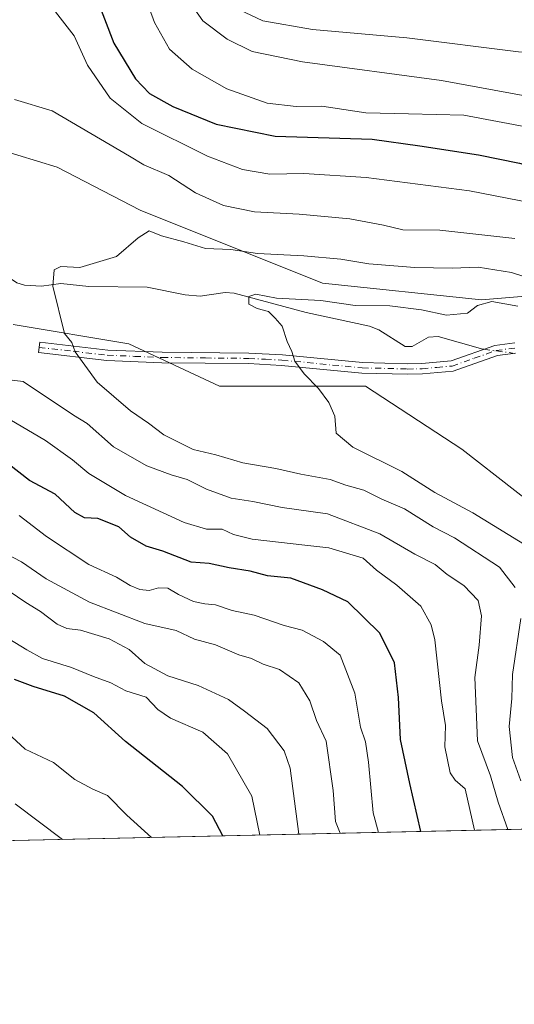
# Model space of a CAD drawing. Units: metres. Extents: x 651693 to 655153, y 4734726 to 4737115.
# Drawn here: x 653332 to 653439, y 4734726 to 4734939 of the extents above; entities that cross this region are included whole.
import ezdxf

# ---------------------------------------------------------------- set-up
doc = ezdxf.new("R2010")
doc.units = ezdxf.units.M
doc.header["$MEASUREMENT"] = 0
doc.linetypes.add('DGN Style 4', pattern=[2.6384748266838614, 1.318413404963828, -0.6592067024819142, 0.001648016756204785, -0.6592067024819142])
for name, color, linetype, lineweight in [('Arbolado forestal CxS', 92, 'Continuous', 0), ('Camino Cxs', 7, 'Continuous', 0), ('Camino eje', 30, 'DGN Style 4', 13), ('Comarca CxS', 21, 'Continuous', 0), ('Comunidad Autónoma CxS', 142, 'Continuous', 0), ('Corriente natural lineal', 142, 'Continuous', 13), ('Corriente natural lineal oculto', 9, 'DGN Style 4', 13), ('Curva de nivel maestra', 30, 'Continuous', 30), ('Curva de nivel normal', 30, 'Continuous', 0), ('Entidad de ámbito territorial CxS', 92, 'Continuous', 0), ('Municipio CxS', 4, 'Continuous', 0), ('Pastizal CxS', 92, 'Continuous', 0), ('Provincia CxS', 1, 'Continuous', 0)]:
    doc.layers.add(name, color=color, linetype=linetype, lineweight=lineweight)

msp = doc.modelspace()

# ---------------------------------------------------------------- linework, layer by layer
at = {"layer": 'Arbolado forestal CxS', "color": 92, "linetype": 'Continuous', "lineweight": 0, "extrusion": (0.1469185738213487, 0.003267002207492055, 0.9891431945693593), "elevation": 112146.1750915929, "flags": 128}
msp.add_lwpolyline([(4719067.089690097, -750220.6397064358), (4719067.089690097, -749695.9412883163)], dxfattribs=at)
at = {"layer": 'Arbolado forestal CxS', "color": 92, "linetype": 'Continuous', "lineweight": 0}
for points in [[(653824.0349000003, 4734984.988299999, 652.630999999994), (653773.4555000003, 4734960.8903, 661.2805999999982), (653735.3091000002, 4734944.2391, 663.0169000000024), (653696.3677000003, 4734932.0077, 665.3521000000037), (653667.3457000004, 4734926.496099999, 667.0022999999928), (653635.9744999995, 4734921.787500001, 669.6321000000025), (653575.9611000001, 4734898.203700001, 672.4896000000008), (653525.9486999996, 4734888.198100001, 674.9833000000071), (653464.4445000002, 4734880.9309, 687.2428000000073), (653431.6414999999, 4734878.194300001, 681.1710000000021), (653397.3485000003, 4734881.7675, 683.3453000000009), (653358.0537, 4734897.490499999, 685.8212000000058), (653340.1929000001, 4734906.782500001, 687.508600000001), (653306.2121000001, 4734917.090500001, 690.3963999999978), (653242.4671, 4734923.0211, 696.5430999999953), (653154.8460999997, 4734921.720899999, 705.8076000000001), (653140.1831, 4734923.0911, 707.1304999999993), (653126.5831000004, 4734930.220899999, 709.2194000000018), (653108.7134999996, 4734949.9067, 712.8987999999954), (653070.2597000003, 4735011.426700001, 727.892200000002), (653059.7159000002, 4735021.8465, 730.720100000006), (653050.0138999998, 4735026.576500001, 728.1971999999951), (653047.3488999996, 4735024.420499999, 726.4380999999995)], [(653824.0349000003, 4734984.988299999, 652.630999999994), (653773.4555000003, 4734960.8903, 661.2805999999982), (653735.3091000002, 4734944.2391, 663.0169000000024), (653696.3677000003, 4734932.0077, 665.3521000000037), (653667.3457000004, 4734926.496099999, 667.0022999999928), (653635.9744999995, 4734921.787500001, 669.6321000000025), (653575.9611000001, 4734898.203700001, 672.4896000000008), (653525.9486999996, 4734888.198100001, 674.9833000000071), (653464.4445000002, 4734880.9309, 687.2428000000073), (653431.6414999999, 4734878.194300001, 681.1710000000021), (653397.3485000003, 4734881.7675, 683.3453000000009), (653358.0537, 4734897.490499999, 685.8212000000058), (653340.1929000001, 4734906.782500001, 687.508600000001), (653306.2121000001, 4734917.090500001, 690.3963999999978)], [(653330.6942999996, 4734872.8573, 686.1413999999932), (653355.6222999999, 4734868.6841, 683.9646999999968), (653375.2001, 4734859.6121, 682.4710999999952), (653406.6360999999, 4734859.6121, 678.3926999999967), (653427.3548999998, 4734846.0329, 676.9860000000045), (653450.2166999998, 4734828.165100001, 675.6083000000071), (653459.6863000002, 4734819.736300001, 675.4422999999952), (653464.4983000001, 4734809.742500001, 675.4992000000057), (653463.8441000005, 4734797.9167, 676.6036000000023), (653462.1606999999, 4734767.5415, 679.1616999999969), (653457.4737999998, 4734764.4965, 680.0319000000018), (652938.6003000002, 4734752.9584, 757.1389000000055)], [(653330.6942999996, 4734872.8573, 686.1413999999932), (653355.6222999999, 4734868.6841, 683.9646999999968), (653375.2001, 4734859.6121, 682.4710999999952), (653406.6360999999, 4734859.6121, 678.3926999999967), (653427.3548999998, 4734846.0329, 676.9860000000045), (653450.2166999998, 4734828.165100001, 675.6083000000071), (653459.6863000002, 4734819.736300001, 675.4422999999952), (653464.4983000001, 4734809.742500001, 675.4992000000057), (653463.8441000005, 4734797.9167, 676.6036000000023)]]:
    msp.add_polyline3d(points, dxfattribs=at)
at = {"layer": 'Camino Cxs', "color": 7, "linetype": 'Continuous', "lineweight": 0}
msp.add_polyline3d([(653438.9101, 4734866.6801, 678.9027999999962), (653435.0401, 4734866.1601, 679.5289000000049), (653425.5301000001, 4734862.8101, 677.7722000000067), (653418.9001000002, 4734862.220100001, 678.4759000000049), (653415.6201, 4734862.1501, 678.4369000000006), (653405.8601000002, 4734862.4001, 678.9336000000039), (653388.5500999996, 4734864.050100001, 683.795299999998), (653381.4301000005, 4734864.4301, 683.7551999999996), (653362.7701000003, 4734864.630100001, 684.1126999999979), (653350.9101, 4734865.120100001, 686.3843000000053), (653336.1901000004, 4734866.8101, 699.5896000000066), (653336.4401000004, 4734869.040100001, 696.5099000000046), (653351.0900999998, 4734867.370100001, 685.8407000000007), (653362.8300999999, 4734866.890100001, 683.5388999999996), (653381.5000999998, 4734866.6801, 683.7160000000003), (653388.7100999998, 4734866.300100001, 684.311400000006), (653406.0000999998, 4734864.6501, 679.7550000000047), (653415.6201, 4734864.4001, 680.1518999999971), (653418.7801000001, 4734864.470100001, 680.5074000000022), (653425.0500999996, 4734865.020099999, 680.2532000000066), (653434.5100999996, 4734868.360099999, 681.8000000000029), (653438.7801000001, 4734868.9301, 680.6486000000004)], dxfattribs=at)
msp.add_polyline3d([(653438.9101, 4734866.6801, 678.9027999999962), (653435.0401, 4734866.1601, 679.5289000000049), (653425.5301000001, 4734862.8101, 677.7722000000067), (653418.9001000002, 4734862.220100001, 678.4759000000049), (653415.6201, 4734862.1501, 678.4369000000006), (653405.8601000002, 4734862.4001, 678.9336000000039), (653388.5500999996, 4734864.050100001, 683.795299999998), (653381.4301000005, 4734864.4301, 683.7551999999996), (653362.7701000003, 4734864.630100001, 684.1126999999979), (653350.9101, 4734865.120100001, 686.3843000000053), (653336.1901000004, 4734866.8101, 699.5896000000066), (653336.4401000004, 4734869.040100001, 696.5099000000046), (653351.0900999998, 4734867.370100001, 685.8407000000007), (653362.8300999999, 4734866.890100001, 683.5388999999996), (653381.5000999998, 4734866.6801, 683.7160000000003), (653388.7100999998, 4734866.300100001, 684.311400000006), (653406.0000999998, 4734864.6501, 679.7550000000047), (653415.6201, 4734864.4001, 680.1518999999971), (653418.7801000001, 4734864.470100001, 680.5074000000022), (653425.0500999996, 4734865.020099999, 680.2532000000066), (653434.5100999996, 4734868.360099999, 681.8000000000029), (653438.7801000001, 4734868.9301, 680.6486000000004)], dxfattribs=at)
at = {"layer": 'Camino eje', "color": 30, "linetype": 'DGN Style 4', "lineweight": 13}
msp.add_polyline3d([(653336.3151000004, 4734867.925100001, 698.4560000000056), (653343.6401000004, 4734867.090100001, 689.6070999999939), (653351.0000999998, 4734866.245100001, 686.1098000000056), (653356.9301000005, 4734866.0001, 685.4232000000047), (653362.8000999996, 4734865.7601, 683.8249000000069), (653372.1300999997, 4734865.6601, 682.6809999999969), (653381.4650999998, 4734865.5551, 683.7348000000056), (653385.0701000001, 4734865.3651, 684.2081999999937), (653388.6300999997, 4734865.175100001, 684.0537999999942), (653405.9301000005, 4734863.5251, 679.2813000000025), (653415.6201, 4734863.2751, 679.0427000000054), (653418.8400999998, 4734863.345100001, 679.2765999999974), (653421.9751000004, 4734863.620100001, 679.5553999999975), (653425.2901, 4734863.915100001, 679.0120000000024), (653430.0450999998, 4734865.590100001, 679.9106000000029), (653434.7751000002, 4734867.2601, 680.5547999999981), (653438.8450999996, 4734867.8051, 679.485799999995)], dxfattribs=at)
at = {"layer": 'Comarca CxS', "color": 21, "linetype": 'Continuous', "lineweight": 0, "flags": 128}
msp.add_lwpolyline([(652687.4317255442, 4734747.373196579), (651743.3600011502, 4734726.379982639), (651692.5100011498, 4737039.669982611), (653167.7008448748, 4737072.480851153), (654924.9515873045, 4737111.565233593), (655101.4100011757, 4737115.489982612), (655101.9038000006, 4737093.542400001), (655103.9269999994, 4737003.624500001), (655110.7399977432, 4736700.833028571), (655123.2677999996, 4736144.054900001), (655126.9704999989, 4735979.492500001), (655153.4600011742, 4734802.209982639)], close=True, dxfattribs=at)
at = {"layer": 'Comunidad Autónoma CxS', "color": 142, "linetype": 'Continuous', "lineweight": 0, "flags": 128}
msp.add_lwpolyline([(652687.4317255442, 4734747.373196579), (651743.3600011502, 4734726.379982639), (651692.5100011498, 4737039.669982611), (653167.7008448748, 4737072.480851153), (654924.9515873045, 4737111.565233593), (655101.4100011757, 4737115.489982612), (655101.9038000006, 4737093.542400001), (655103.9269999994, 4737003.624500001), (655110.7399977432, 4736700.833028571), (655123.2677999996, 4736144.054900001), (655126.9704999989, 4735979.492500001), (655153.4600011742, 4734802.209982639)], close=True, dxfattribs=at)
at = {"layer": 'Corriente natural lineal', "color": 142, "linetype": 'Continuous', "lineweight": 13}
for points in [[(653279, 4734899, 689.6227999999974), (653285.8378, 4734899.060900001, 689.0081999999966), (653289.8590000002, 4734898.654999999, 688.6992000000029), (653294.2454000004, 4734896.7753, 688.3197999999975), (653299.2922999999, 4734893.6698, 687.9358999999968), (653305.2132000001, 4734891.4597, 687.607600000003), (653310.3586999997, 4734890.047300001, 687.4818999999989), (653312.2975000005, 4734889.8387, 687.4091000000044), (653317.1035000002, 4734890.6951, 686.929999999993), (653320.7599999999, 4734890.353800001, 686.4995999999956), (653325.4611999998, 4734887.962900001, 685.9661999999954), (653330.1497999999, 4734882.775599999, 685.3589000000065), (653331.4809999998, 4734881.8376, 685.2437000000064), (653333.1538000006, 4734881.3095, 685.1637999999948), (653336.8280999997, 4734881.143100001, 685.0663000000059), (653340.9555000003, 4734881.701400001, 684.9275000000052), (653347.0197000002, 4734881.08, 684.4560999999958), (653359.6172000002, 4734880.904200001, 682.8568999999989), (653367.7576000001, 4734879.2367, 681.4146999999939), (653371, 4734879, 681.3727999999974)], [(653371, 4734879, 681.3727999999974), (653376.375, 4734879.7872, 681.5454999999929), (653378.3523000004, 4734879.589400001, 681.4465999999958), (653393.8414000003, 4734875.427300001, 680.0988000000071), (653407.5148999998, 4734872.5154, 678.967499999999), (653409.4749999996, 4734871.730000001, 678.6144999999962), (653415.1715000002, 4734868.1536, 677.4465000000055), (653416.6721999999, 4734868.1446, 677.4187999999995), (653420.2186000004, 4734870.1008, 677.9465999999958), (653422.2960999999, 4734870.300000001, 677.9713999999949), (653431.8614999996, 4734867.5482, 676.7546000000002), (653432.1155000003, 4734867.514699999, 676.7378999999928)]]:
    msp.add_polyline3d(points, dxfattribs=at)
at = {"layer": 'Corriente natural lineal oculto', "color": 9, "linetype": 'DGN Style 4', "lineweight": 13, "extrusion": (0.07021214267030633, -0.009274190623081126, 0.9974889695680506), "elevation": 2641.843603022571, "flags": 128}
msp.add_lwpolyline([(4779662.402009845, -27653.4406212382), (4779662.402009845, -27660.07274126285)], dxfattribs=at)
at = {"layer": 'Curva de nivel maestra', "color": 30, "linetype": 'Continuous', "lineweight": 30, "flags": 128}
for points, elevation in [([(653348.7400000002, 4734943.140100001), (653352.4100000003, 4734933.4801), (653357.0800000001, 4734925.8201), (653360.0700000003, 4734922.6501), (653365.0800000001, 4734919.860099999), (653374.4800000006, 4734916.040100001), (653387.1299999999, 4734913.450099999), (653408.0599999997, 4734912.780099999), (653418.2999999998, 4734911.370100001), (653430.9500000002, 4734909.460100001), (653439.8099999997, 4734907.640100001), (653446.9800000006, 4734905.640100001), (653455.75, 4734904.540100001), (653463.6799999997, 4734905.8201), (653470.0099999999, 4734908.120100001), (653475.6399999997, 4734911.350099999), (653479.4199999999, 4734915.0001), (653481.0899999999, 4734919.600099999), (653481.8700000001, 4734928.630100001), (653483.2699999996, 4734936.420100001), (653485.1900000004, 4734941.420100001)], 700), ([(653418.5729, 4734763.6317), (653416.1500000004, 4734773.940099999), (653414.1799999997, 4734783.4301), (653413.7000000002, 4734792.4901), (653412.8700000001, 4734799.950099999), (653409.7400000002, 4734806.360099999), (653402.8200000003, 4734813.100099999), (653397.3499999996, 4734815.710100001), (653390.5599999997, 4734818.200099999), (653385.5300000003, 4734818.700099999), (653381.7599999999, 4734819.690099999), (653377.2400000002, 4734820.450099999), (653372.9299999997, 4734821.340100001), (653369.0300000003, 4734821.6801), (653362.9400000004, 4734823.9901), (653359.3499999996, 4734825.100099999), (653355.9800000006, 4734827.0701), (653353.4600000001, 4734829.300100001), (653348.9600000001, 4734831.040100001), (653346.0999999996, 4734831.1801), (653344.0199999996, 4734832.380100001), (653339.7599999999, 4734836.290100001), (653334.25, 4734839.280099999), (653329.6100000005, 4734842.860099999)], 700), ([(653375.915, 4734762.6831), (653373.6900000004, 4734766.940099999), (653367.2100000001, 4734773.300100001), (653354.9000000004, 4734782.9801), (653348.0999999996, 4734789.190099999), (653341.75, 4734792.8101), (653335.0199999996, 4734794.860099999), (653331.0199999996, 4734796.4001)], 725)]:
    msp.add_lwpolyline(points, dxfattribs=dict(at, elevation=elevation))
at = {"layer": 'Curva de nivel normal', "color": 30, "linetype": 'Continuous', "lineweight": 0, "flags": 128}
for points, elevation in [([(653378.2800000003, 4734941.2601), (653384.5300000003, 4734938.3301), (653395.2000000002, 4734936.450099999), (653415.5300000003, 4734934.620100001), (653439.5599999997, 4734931.640100001), (653448.0199999996, 4734931.340100001), (653452.0199999996, 4734932.780099999), (653456.7800000003, 4734937.6601), (653463.9000000004, 4734949.9101)], 715), ([(653358.2300000006, 4734946.090100001), (653361.1600000003, 4734937.920100001), (653364.3700000001, 4734932.210100001), (653369.2999999998, 4734927.860099999), (653376.7699999996, 4734923.670100001), (653385.4199999999, 4734920.5701), (653391.6900000004, 4734919.870100001), (653397.1799999997, 4734919.9001), (653406.6699999999, 4734918.450099999), (653415.8700000001, 4734918.2601), (653427.7699999996, 4734917.970100001), (653449.5800000001, 4734913.850099999), (653457.1600000003, 4734912.540100001), (653460.3799999999, 4734913.1601), (653465.6299999999, 4734915.440099999), (653469.6399999997, 4734918.530099999), (653472.1900000004, 4734923.690099999), (653477.79, 4734941.090100001)], 705), ([(653367.75, 4734943.790100001), (653371.5800000001, 4734938.3201), (653376.8499999996, 4734934.3301), (653382.1799999997, 4734931.6801), (653393.0199999996, 4734929.440099999), (653423.0199999996, 4734925.440099999), (653450.0099999999, 4734920.5001), (653454.8099999997, 4734920.0801), (653459.6900000004, 4734921.220100001), (653463.7100000001, 4734926.0701), (653466.3399999999, 4734935.120100001), (653470.4800000006, 4734945.870100001)], 710), ([(653339.3200000003, 4734940.890100001), (653343.8300000001, 4734935.040100001), (653346.7599999999, 4734928.7301), (653351.5899999999, 4734921.6501), (653358.4100000003, 4734916.1501), (653372.5700000003, 4734909.1501), (653380.1399999997, 4734906.2401), (653386.0300000003, 4734905.270099999), (653393.3200000003, 4734905.390100001), (653406.75, 4734904.540100001), (653429.0199999996, 4734901.6801), (653442.6799999997, 4734899.020099999)], 695), ([(653438.7599999999, 4734891.4001), (653422.6600000003, 4734893.1601), (653414.6299999999, 4734893.280099999), (653410.4800000006, 4734894.290100001), (653403.2199999997, 4734895.600099999), (653392.3499999996, 4734896.620100001), (653382.6900000004, 4734897.110099999), (653376, 4734898.5001), (653370, 4734901.270099999), (653364.25, 4734904.9901), (653358.8499999996, 4734907.2501), (653355.7599999999, 4734909.170100001), (653339.1100000005, 4734918.940099999), (653331.04, 4734921.380100001)], 690), ([(653438.8899999997, 4734816.200099999), (653435.4800000006, 4734820.5601), (653425.7800000003, 4734826.860099999), (653421.2000000002, 4734829.280099999), (653415.0199999996, 4734833.120100001), (653410.1100000005, 4734835.2601), (653406.2300000006, 4734837.170100001), (653402.4100000003, 4734838.270099999), (653399.0199999996, 4734839.4801), (653392.6900000004, 4734840.5801), (653387.2999999998, 4734841.8101), (653380.1600000003, 4734843.040100001), (653374.3499999996, 4734844.7601), (653369.4900000002, 4734845.9101), (653363.1799999997, 4734849.0601), (653359.8899999997, 4734851.640100001), (653355.9600000001, 4734854.2301), (653348.8399999999, 4734860.4301), (653344.1100000005, 4734866.970100001), (653343.3399999999, 4734868.9801), (653341.7800000003, 4734870.9101), (653339.2699999996, 4734881.110099999), (653339.5199999996, 4734884.6501), (653340.9800000006, 4734885.390100001), (653345.0999999996, 4734885.1601), (653352.9600000001, 4734887.5101), (653357.6699999999, 4734891.550100001), (653360.0199999996, 4734893.0701), (653362.6500000004, 4734891.9801), (653367.5, 4734890.700099999), (653372.1299999999, 4734889.2401), (653377.6399999997, 4734889.0101), (653383.3499999996, 4734888.140100001), (653393.3399999999, 4734887.630100001), (653401.29, 4734886.940099999), (653407.3200000003, 4734885.960100001), (653417.2599999999, 4734885.140100001), (653425.2599999999, 4734885.0001), (653430.9100000003, 4734885.200099999), (653438.0999999996, 4734884.040100001), (653445.4199999999, 4734881.720100001)], 685), ([(653441.7800000003, 4734824.920100001), (653429.7599999999, 4734832.280099999), (653421.5499999998, 4734836.630100001), (653414.4100000003, 4734841.1801), (653403.8799999999, 4734846.4001), (653400.29, 4734849.4801), (653399.9800000006, 4734853.0801), (653398.75, 4734856.040100001), (653396.5, 4734859.100099999), (653393.4199999999, 4734862.210100001), (653391.3799999999, 4734864.960100001), (653390.7300000006, 4734867.050100001), (653389.7599999999, 4734869.2301), (653388.6600000003, 4734872.540100001), (653387.1399999997, 4734874.220100001), (653385.7000000002, 4734875.640100001), (653383.2599999999, 4734876.280099999), (653381.5099999999, 4734877.280099999), (653381.5099999999, 4734878.880100001), (653383, 4734879.4001), (653387.4600000001, 4734878.550100001), (653397.0199999996, 4734878.020099999), (653404.3600000005, 4734876.950099999), (653411.8700000001, 4734876.860099999), (653418.6799999997, 4734875.9901), (653424.0499999998, 4734874.850099999), (653428.5599999997, 4734875.3301), (653430.75, 4734876.970100001), (653433.8499999996, 4734877.850099999), (653439.4000000004, 4734876.8201)], 680), ([(653326.8600000005, 4734861.270099999), (653332.8399999999, 4734860.590100001), (653343.6799999997, 4734853.3301), (653346.6699999999, 4734851.540100001), (653352.3499999996, 4734846.530099999), (653359.54, 4734842.4101), (653364.75, 4734840.440099999), (653368.2000000002, 4734839.4801), (653372.3499999996, 4734837.350099999), (653377.6799999997, 4734835.450099999), (653382.3499999996, 4734834.7401), (653388.6900000004, 4734833.4001), (653398.4600000001, 4734832.0801), (653409.7100000001, 4734827.7601), (653417.2699999996, 4734823.390100001), (653421.6100000005, 4734821.1801), (653424.2000000002, 4734818.9901), (653427.8099999997, 4734816.6601), (653430.8899999997, 4734813.420100001), (653431.6299999999, 4734810.100099999), (653431.0899999999, 4734803.770099999), (653430.1900000004, 4734796.770099999), (653430.7400000002, 4734783.1601), (653433.54, 4734775.620100001), (653435.1900000004, 4734769.940099999), (653437.3051000005, 4734764.0481)], 690), ([(653430.1228999998, 4734763.8884), (653428.0700000003, 4734772.8201), (653425.9100000003, 4734774.6501), (653424.8300000001, 4734776.2501), (653423.7199999997, 4734781.8301), (653423.8700000001, 4734786.4301), (653423.0199999996, 4734791.770099999), (653421.54, 4734804.940099999), (653420.79, 4734808.1501), (653418.54, 4734812.140100001), (653413.3899999997, 4734816.7301), (653409, 4734819.9001), (653406.1399999997, 4734822.520099999), (653398.7000000002, 4734824.7501), (653393.54, 4734825.280099999), (653382.2300000006, 4734826.640100001), (653378.1500000004, 4734827.5801), (653375.7300000006, 4734828.790100001), (653372.3399999999, 4734828.790100001), (653367.54, 4734830.210100001), (653354.9199999999, 4734836.0001), (653346.9900000002, 4734840.7401), (653343.4900000002, 4734843.690099999), (653337.6799999997, 4734847.9001), (653330.0099999999, 4734852.390100001)], 695), ([(653409.4330000002, 4734763.428300001), (653408.25, 4734767.670100001), (653407.2599999999, 4734778.550100001), (653406.5999999996, 4734782.970100001), (653405.5499999998, 4734786.100099999), (653404.3200000003, 4734793.4301), (653401.1600000003, 4734801.600099999), (653397.5999999996, 4734804.540100001), (653393.0099999999, 4734806.9901), (653389.0999999996, 4734808.040100001), (653382.6600000003, 4734810.220100001), (653377.9000000004, 4734811.210100001), (653374.3200000003, 4734812.4801), (653372, 4734812.640100001), (653369.5899999999, 4734813.170100001), (653366.3300000001, 4734814.6501), (653364.0199999996, 4734816.030099999), (653362.0199999996, 4734816.1501), (653360.0199999996, 4734815.530099999), (653358.0199999996, 4734815.7401), (653355.9199999999, 4734816.640100001), (653352.9699999997, 4734818.440099999), (653347.04, 4734821.140100001), (653337.9299999997, 4734827.1801), (653332, 4734831.7401)], 705), ([(653401.1323999995, 4734763.2437), (653400.1399999997, 4734765.780099999), (653399.6600000003, 4734772.440099999), (653398.1399999997, 4734783.100099999), (653396.0499999998, 4734787.5701), (653394.6299999999, 4734791.7501), (653392.2400000002, 4734795.6501), (653388.1200000001, 4734798.540100001), (653384.5800000001, 4734799.6801), (653382.0800000001, 4734800.9301), (653379.3499999996, 4734801.6601), (653374.2800000003, 4734803.8301), (653369.7800000003, 4734805.0601), (653365.8600000005, 4734806.940099999), (653359.0700000003, 4734808.420100001), (653347.1699999999, 4734813.020099999), (653337.7999999998, 4734818.030099999), (653332.5, 4734821.7401), (653329.04, 4734823.520099999)], 710), ([(653392.2781999996, 4734763.046800001), (653390.4100000003, 4734777.2301), (653389.0700000003, 4734780.970100001), (653385.4699999997, 4734785.780099999), (653380.5800000001, 4734789.550100001), (653377.0800000001, 4734792.050100001), (653370.54, 4734795.0601), (653364.0499999998, 4734797.130100001), (653359.0599999997, 4734799.8101), (653355.7199999997, 4734802.800100001), (653351.4000000004, 4734805.1501), (653345.25, 4734806.9901), (653342.25, 4734807.3301), (653340.2199999997, 4734808.300100001), (653336.6299999999, 4734811.040100001), (653333.4199999999, 4734812.960100001), (653329.8300000001, 4734815.4301)], 715), ([(653440.0599999997, 4734774.530099999), (653438.2800000003, 4734779.540100001), (653437.5599999997, 4734786.2401), (653438.1200000001, 4734792.300100001), (653438.2999999998, 4734797.4301), (653440.0800000001, 4734809.5001)], 685), ([(653329.75, 4734805.140100001), (653333.6900000004, 4734802.7301), (653337.0099999999, 4734800.890100001), (653343.3200000003, 4734798.9901), (653348.0099999999, 4734797.040100001), (653351.7800000003, 4734795.6501), (653355.0199999996, 4734793.920100001), (653359.3399999999, 4734792.5801), (653361.8799999999, 4734789.880100001), (653364.6100000005, 4734788.020099999), (653371.5499999998, 4734785.050100001), (653376.8799999999, 4734780.380100001), (653382.1299999999, 4734771.2401), (653383.8744000001, 4734762.8599)], 720), ([(653360.4912999999, 4734762.3399), (653355.1900000004, 4734767.1501), (653351.0599999997, 4734771.380100001), (653347.8499999996, 4734772.770099999), (653344.0199999996, 4734774.8201), (653339.3899999997, 4734778.5001), (653333.2999999998, 4734781.340100001), (653330.4600000001, 4734784.0101)], 730), ([(653331.1699999999, 4734769.590100001), (653341.3552000001, 4734761.9144)], 735)]:
    msp.add_lwpolyline(points, dxfattribs=dict(at, elevation=elevation))
at = {"layer": 'Entidad de ámbito territorial CxS', "color": 92, "linetype": 'Continuous', "lineweight": 0, "flags": 128}
msp.add_lwpolyline([(655126.9704999989, 4735979.492500001), (655153.4600011742, 4734802.209982639), (652687.4317255442, 4734747.373196579)], dxfattribs=at)
at = {"layer": 'Municipio CxS', "color": 4, "linetype": 'Continuous', "lineweight": 0, "flags": 128}
msp.add_lwpolyline([(655126.9704999989, 4735979.492500001), (655153.4600011742, 4734802.209982639), (652687.4317255442, 4734747.373196579)], dxfattribs=at)
at = {"layer": 'Pastizal CxS', "color": 92, "linetype": 'Continuous', "lineweight": 0}
for points in [[(653824.0349000003, 4734984.988299999, 652.630999999994), (653773.4555000003, 4734960.8903, 661.2805999999982), (653735.3091000002, 4734944.2391, 663.0169000000024), (653696.3677000003, 4734932.0077, 665.3521000000037), (653667.3457000004, 4734926.496099999, 667.0022999999928), (653635.9744999995, 4734921.787500001, 669.6321000000025), (653575.9611000001, 4734898.203700001, 672.4896000000008), (653525.9486999996, 4734888.198100001, 674.9833000000071), (653464.4445000002, 4734880.9309, 687.2428000000073), (653431.6414999999, 4734878.194300001, 681.1710000000021), (653397.3485000003, 4734881.7675, 683.3453000000009), (653358.0537, 4734897.490499999, 685.8212000000058), (653340.1929000001, 4734906.782500001, 687.508600000001), (653306.2121000001, 4734917.090500001, 690.3963999999978), (653242.4671, 4734923.0211, 696.5430999999953), (653154.8460999997, 4734921.720899999, 705.8076000000001), (653140.1831, 4734923.0911, 707.1304999999993), (653126.5831000004, 4734930.220899999, 709.2194000000018), (653108.7134999996, 4734949.9067, 712.8987999999954), (653070.2597000003, 4735011.426700001, 727.892200000002), (653059.7159000002, 4735021.8465, 730.720100000006), (653050.0138999998, 4735026.576500001, 728.1971999999951), (653047.3488999996, 4735024.420499999, 726.4380999999995)], [(653306.2121000001, 4734917.090500001, 690.3963999999978), (653340.1929000001, 4734906.782500001, 687.508600000001), (653358.0537, 4734897.490499999, 685.8212000000058), (653397.3485000003, 4734881.7675, 683.3453000000009), (653431.6414999999, 4734878.194300001, 681.1710000000021), (653464.4445000002, 4734880.9309, 687.2428000000073), (653525.9486999996, 4734888.198100001, 674.9833000000071), (653575.9611000001, 4734898.203700001, 672.4896000000008), (653635.9744999995, 4734921.787500001, 669.6321000000025), (653667.3457000004, 4734926.496099999, 667.0022999999928), (653696.3677000003, 4734932.0077, 665.3521000000037), (653735.3091000002, 4734944.2391, 663.0169000000024), (653773.4555000003, 4734960.8903, 661.2805999999982), (653824.0349000003, 4734984.988299999, 652.630999999994)], [(653816.4379000004, 4734931.953700001, 652.993100000007), (653802.1467000004, 4734923.1669, 653.3393999999971), (653792.6205000002, 4734905.656300001, 656.8491999999969), (653782.1593000004, 4734896.374700001, 657.4389999999985), (653763.8300999999, 4734893.796900001, 656.618100000007), (653756.4583000002, 4734904.332699999, 655.5096000000049), (653740.6442999998, 4734896.8599, 656.5964999999997), (653710.7528999997, 4734888.453299999, 658.5573000000004), (653669.5528999995, 4734888.196699999, 661.9946000000054), (653588.8542999999, 4734866.416099999, 665.9732999999978), (653520.5203, 4734858.8299, 670.0341999999946), (653507.3361000001, 4734854.533100001, 670.6233000000066), (653493.7949000001, 4734842.5965, 670.9495000000024), (653481.9382999997, 4734819.279100001, 673.3031999999948), (653463.8441000005, 4734797.9167, 676.6036000000023), (653464.4983000001, 4734809.742500001, 675.4992000000057), (653459.6863000002, 4734819.736300001, 675.4422999999952), (653450.2166999998, 4734828.165100001, 675.6083000000071), (653427.3548999998, 4734846.0329, 676.9860000000045), (653406.6360999999, 4734859.6121, 678.3926999999967), (653375.2001, 4734859.6121, 682.4710999999952), (653355.6222999999, 4734868.6841, 683.9646999999968), (653330.6942999996, 4734872.8573, 686.1413999999932)], [(653330.6942999996, 4734872.8573, 686.1413999999932), (653355.6222999999, 4734868.6841, 683.9646999999968), (653375.2001, 4734859.6121, 682.4710999999952), (653406.6360999999, 4734859.6121, 678.3926999999967), (653427.3548999998, 4734846.0329, 676.9860000000045), (653450.2166999998, 4734828.165100001, 675.6083000000071), (653459.6863000002, 4734819.736300001, 675.4422999999952), (653464.4983000001, 4734809.742500001, 675.4992000000057), (653463.8441000005, 4734797.9167, 676.6036000000023)]]:
    msp.add_polyline3d(points, dxfattribs=at)
at = {"layer": 'Provincia CxS', "color": 1, "linetype": 'Continuous', "lineweight": 0, "flags": 128}
msp.add_lwpolyline([(652687.4317255442, 4734747.373196579), (651743.3600011502, 4734726.379982639), (651692.5100011498, 4737039.669982611), (653167.7008448748, 4737072.480851153), (654924.9515873045, 4737111.565233593), (655101.4100011757, 4737115.489982612), (655101.9038000006, 4737093.542400001), (655103.9269999994, 4737003.624500001), (655110.7399977432, 4736700.833028571), (655123.2677999996, 4736144.054900001), (655126.9704999989, 4735979.492500001), (655153.4600011742, 4734802.209982639)], close=True, dxfattribs=at)

doc.saveas('drawing.dxf')
